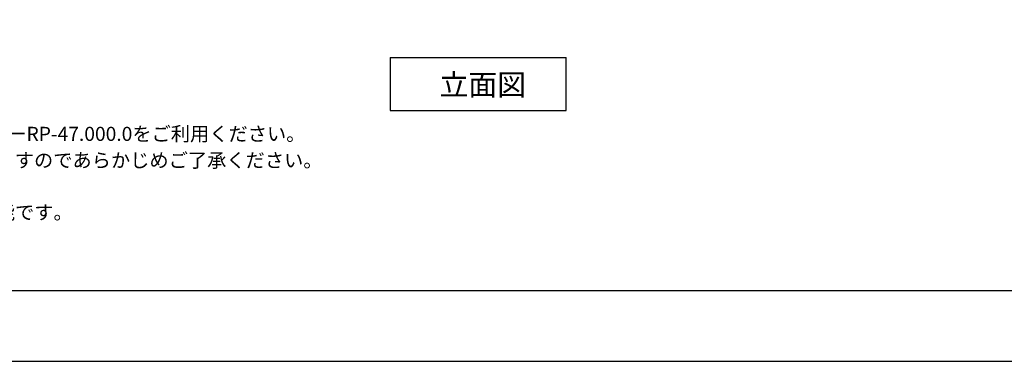
# Model space of a CAD drawing. Extents: x 6692 to 10892, y -20 to 2950.
# Drawn here: x 7395 to 8792, y -20 to 465 of the extents above; entities that cross this region are included whole.
import ezdxf

# ---------------------------------------------------------------- set-up
doc = ezdxf.new("R2010")
doc.units = 0
doc.layers.get('DEFPOINTS').update_dxf_attribs({"linetype": 'CONTINUOUS'})
doc.layers.add('図面枠', color=6, linetype='CONTINUOUS')
doc.layers.add('文字', color=4, linetype='CONTINUOUS')
doc.styles.add('JAPANESE', font='romans.shx', dxfattribs={"bigfont": 'bigfont.shx'})

# ---------------------------------------------------------------- blocks, each defined once
blk = doc.blocks.new('*U28')
at = {"layer": '文字', "style": 'JAPANESE', "oblique": 1}
for s, p in [('＜洗面ボウル＞', (6841.9, 441.8)), ('タイプ：壁付け型、置き型', (6844.3, 403.7)), ('重量：13kg', (6843.5, 367.2)), ('オーバーフロー：有', (6844.9, 330.2)), ('※固定排水栓（短）RP-147.555.5+スペーサーRP-47.000.0をご利用ください。', (6842.8, 292.7)), ('※焼成による寸法誤差が生じることがありますのであらかじめご了承ください。', (6842.8, 255.2)), ('＜水栓＞', (6841.9, 218.2)), ('カウンター厚み最大40mmまで取り付け可能です。', (6844.2, 181.3)), ('水圧0.2～0.3Mpa確保して下さい。', (6844.2, 144.1))]:
    blk.add_text(s, height=20, dxfattribs=at).set_placement(p)

msp = doc.modelspace()

# ---------------------------------------------------------------- linework, layer by layer
at = {"layer": 'DEFPOINTS'}
msp.add_line((6692.302, -20.08), (10892.302, -20.08), dxfattribs=at)
at = {"layer": '図面枠', "linetype": 'CONTINUOUS'}
msp.add_line((10792.302, 79.92), (6792.302, 79.92), dxfattribs=at)
at = {"layer": '文字', "linetype": 'CONTINUOUS'}
for p, q in [((7920.879, 410.847), (8170.879, 410.847)), ((7920.879, 410.847), (7920.879, 335.847)), ((8170.879, 335.847), (8170.879, 410.847)), ((7920.879, 335.847), (8170.879, 335.847))]:
    msp.add_line(p, q, dxfattribs=at)

# ---------------------------------------------------------------- block references
at = {"layer": '文字'}
msp.add_blockref('*U28', (0, 0), dxfattribs=at)

# ---------------------------------------------------------------- texts
at = {"layer": '文字', "style": 'JAPANESE'}
msp.add_text('立面図', height=30, dxfattribs=at).set_placement((7991.041, 357.448))

doc.saveas('drawing.dxf')
